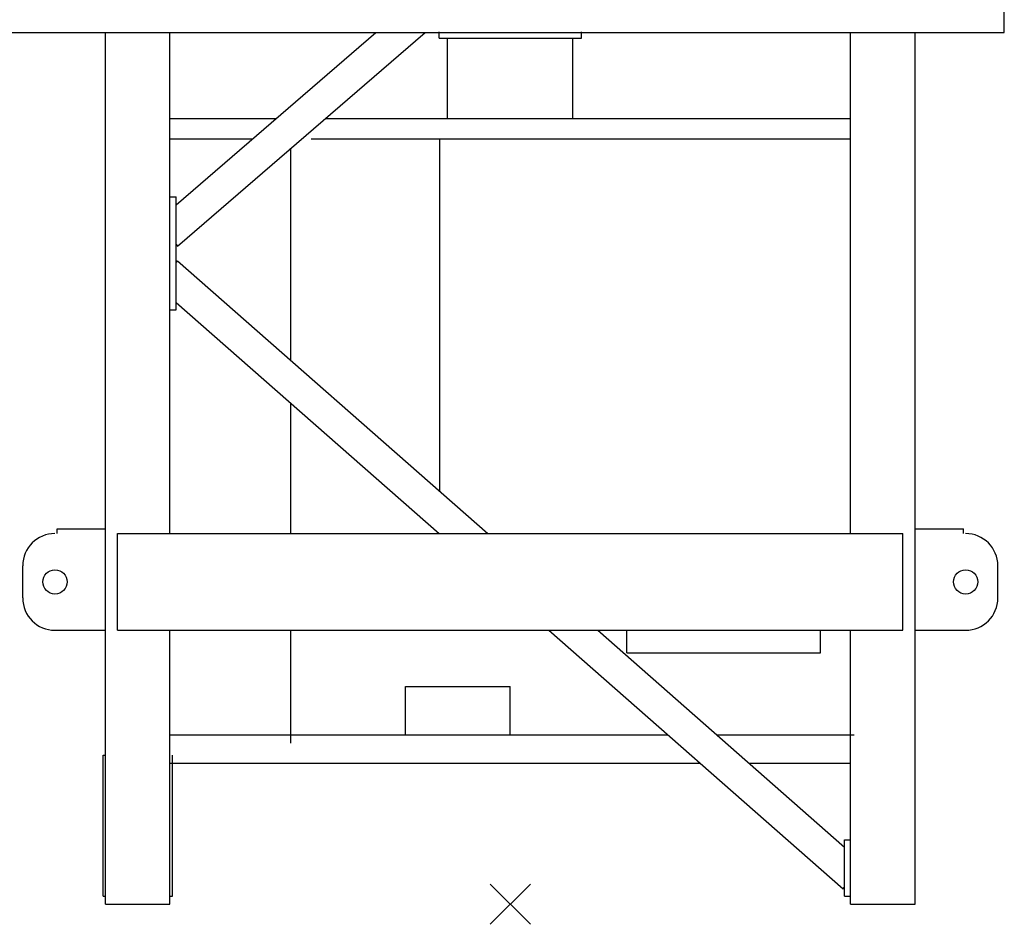
# Model space of a CAD drawing. Extents: x 957 to 213504, y 259464 to 475894.
# Drawn here: x 138782 to 141226, y 269950 to 272196 of the extents above; entities that cross this region are included whole.
import ezdxf

# ---------------------------------------------------------------- set-up
doc = ezdxf.new("R2010")
doc.units = 0
doc.layers.add('1', color=7, linetype='Continuous')

# ---------------------------------------------------------------- blocks, each defined once
blk = doc.blocks.new('W_6020_8_57_5m_TFS_UV20')
at = {"color": 0, "linetype": 'Continuous'}
for p, q in [((1226, 2164), (1226, 2304)), ((-2163, 2164), (1226, 2164))]:
    blk.add_line(p, q, dxfattribs=at)
at = {"linetype": 'Continuous'}
for p, q in [((-1004.5, 0), (-1004.5, 2164)), ((-844.5, 920), (-844.5, 2164)), ((-829.5, 1736.1), (-333.4, 2164)), ((-825.8, 1633.6), (-210.9, 2164)), ((-176.8, 2150), (-176.8, 2165)), ((176.8, 2150), (176.8, 2165)), ((844.5, 920), (844.5, 2164)), ((1004.5, 0), (1004.5, 2164)), ((-176.8, 2150), (176.8, 2150)), ((-155.6, 1950), (-155.6, 2150)), ((155.6, 1950), (155.6, 2150)), ((-844.5, 1950), (-581.5, 1950)), ((-459, 1950), (844.5, 1950)), ((-844.5, 1900), (-639.5, 1900)), ((-494.5, 1900), (844.5, 1900)), ((-175, 1024.9), (-175, 1900)), ((-544.5, 1349.8), (-544.5, 1876.3)), ((-844.5, 1755.4), (-829.5, 1755.4)), ((-829.5, 1475.4), (-829.5, 1755.4)), ((-829.5, 1637.8), (-825.8, 1633.6)), ((-829.5, 1593), (-825.8, 1597.2)), ((-825.8, 1597.2), (-55.7, 920)), ((-829.5, 1493.9), (-176.9, 920)), ((-844.5, 1475.5), (-829.5, 1475.4)), ((-544.5, 920), (-544.5, 1243.3)), ((-1124.5, 932), (-1004.5, 932)), ((-1124.5, 920), (-1124.5, 932)), ((1004.5, 932), (1124.5, 932)), ((1124.5, 920), (1124.5, 932)), ((-974.5, 680), (-974.5, 920)), ((-974.5, 920), (974.5, 920)), ((974.5, 680), (974.5, 920)), ((-1210, 760), (-1210, 840)), ((1210, 760), (1210, 840)), ((-1130, 680), (-1004.5, 680)), ((-974.5, 680), (974.5, 680)), ((-844.5, 0), (-844.5, 680)), ((-544.5, 400), (-544.5, 680)), ((96, 680), (825.8, 38.3)), ((217.2, 680), (829.5, 141.5)), ((289.5, 624), (289.5, 680)), ((769.5, 624), (769.5, 680)), ((844.5, 0), (844.5, 680)), ((1004.5, 680), (1130, 680)), ((289.5, 624), (769.5, 624)), ((-260, 540), (0, 540)), ((-260, 420), (-260, 540)), ((0, 420), (0, 540)), ((-844.5, 420), (391.7, 420)), ((512.8, 420), (853.5, 420)), ((-1010.5, 370), (-1004.5, 370)), ((-1010.5, 20), (-1010.5, 370)), ((-838.5, 20), (-838.5, 370)), ((-844.5, 350), (471.3, 350)), ((592.4, 350), (844.5, 350)), ((829.5, 20), (829.5, 160)), ((829.5, 160), (844.5, 160)), ((825.8, 38.3), (829.5, 42.5)), ((-1010.5, 20), (-1004.5, 20)), ((-1004.5, 0), (-844.5, 0)), ((-844.5, 20), (-838.5, 20)), ((829.5, 20), (844.5, 20)), ((844.5, 0), (1004.5, 0))]:
    blk.add_line(p, q, dxfattribs=at)
at = {"color": 7, "linetype": 'Continuous'}
for p, q in [((-50, -50), (50, 50)), ((50, -50), (-50, 50))]:
    blk.add_line(p, q, dxfattribs=at)
at = {"linetype": 'Continuous'}
for centre in [(-1130, 800), (1130, 800)]:
    blk.add_circle(centre, 30.1, dxfattribs=at)
for centre, start, end in [((-1130, 840), 90, 180), ((1130, 840), 0, 90), ((-1130, 760), 180, 270), ((1130, 760), 270, 360)]:
    blk.add_arc(centre, 80, start, end, dxfattribs=at)

msp = doc.modelspace()

# ---------------------------------------------------------------- block references
at = {"layer": '1', "color": 7, "linetype": 'Continuous'}
msp.add_blockref('W_6020_8_57_5m_TFS_UV20', (140000, 270000), dxfattribs=at)

doc.saveas('drawing.dxf')
